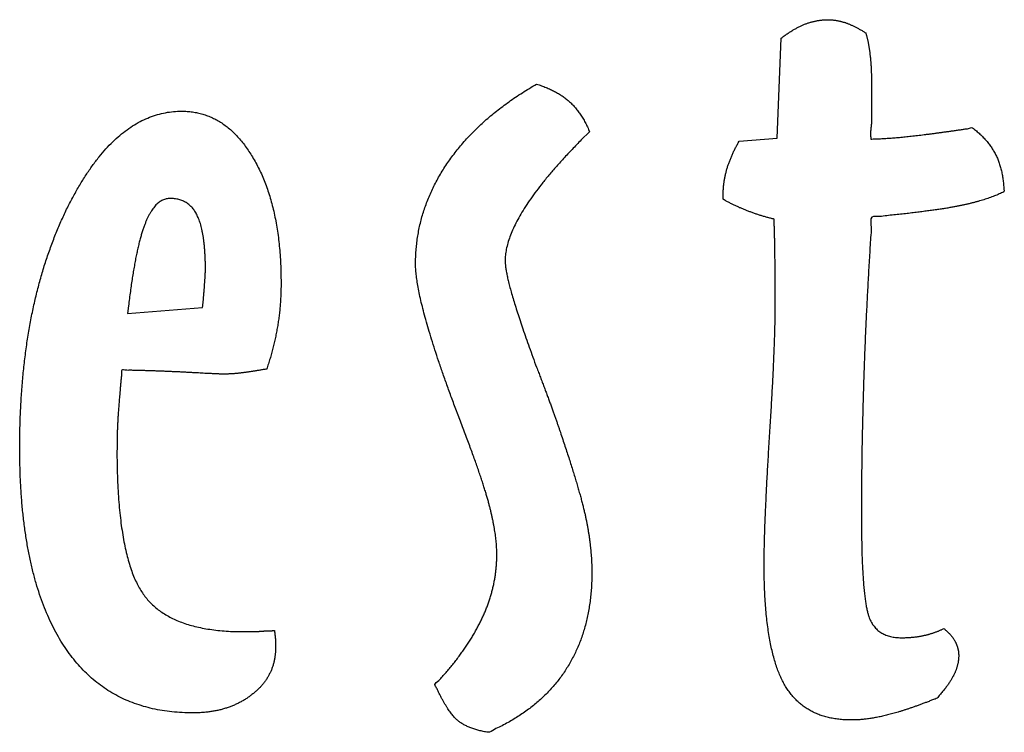
# Model space of a CAD drawing. Extents: x -1104 to 971, y -2402 to 100.
# Drawn here: x -280 to -221, y -1079 to -1036 of the extents above; entities that cross this region are included whole.
import ezdxf

# ---------------------------------------------------------------- set-up
doc = ezdxf.new("R2010")
doc.units = 0
doc.header["$MEASUREMENT"] = 0

msp = doc.modelspace()

# ---------------------------------------------------------------- linework, layer by layer
at = {"color": 5}
for points in [[(-234.443, -1043.236), (-234.205, -1037.226)], [(-228.787, -1039.621), (-228.787, -1039.725)], [(-228.787, -1039.725), (-228.787, -1042.35)], [(-245.788, -1042.715), (-245.727, -1042.861)], [(-245.727, -1042.861), (-246.226, -1043.35)], [(-236.787, -1043.521), (-236.732, -1043.422)], [(-236.732, -1043.422), (-234.443, -1043.236)], [(-237.695, -1046.922), (-237.695, -1046.621)], [(-237.607, -1046.973), (-237.695, -1046.922)], [(-273.445, -1053.333), (-273.501, -1053.796)], [(-273.501, -1053.796), (-268.99, -1053.431)], [(-253.66, -1059.805), (-253.729, -1059.649)], [(-253.485, -1060.264), (-253.66, -1059.805)], [(-267.044, -1072.909), (-266.497, -1072.917)], [(-266.497, -1072.917), (-265.827, -1072.917)]]:
    msp.add_lwpolyline(points, dxfattribs=at)
for points in [[(-234.205, -1037.226), (-234.112, -1037.159), (-234.023, -1037.092), (-233.931, -1037.029), (-233.843, -1036.966), (-233.753, -1036.908), (-233.664, -1036.849), (-233.575, -1036.795), (-233.489, -1036.74), (-233.4, -1036.691), (-233.313, -1036.643), (-233.226, -1036.598), (-233.14, -1036.551), (-233.055, -1036.51), (-232.969, -1036.469), (-232.884, -1036.43), (-232.8, -1036.393), (-232.711, -1036.362), (-232.626, -1036.333), (-232.538, -1036.305), (-232.452, -1036.278), (-232.364, -1036.255), (-232.278, -1036.232), (-232.193, -1036.212), (-232.107, -1036.193), (-232.019, -1036.178), (-231.933, -1036.164), (-231.848, -1036.153), (-231.763, -1036.141), (-231.674, -1036.134), (-231.588, -1036.128), (-231.502, -1036.124), (-231.416, -1036.122), (-231.353, -1036.124), (-231.291, -1036.125), (-231.226, -1036.129), (-231.165, -1036.132), (-231.1, -1036.139), (-231.036, -1036.146), (-230.971, -1036.155), (-230.909, -1036.163), (-230.843, -1036.175), (-230.778, -1036.187), (-230.713, -1036.203), (-230.648, -1036.216), (-230.581, -1036.234), (-230.516, -1036.251), (-230.451, -1036.271), (-230.386, -1036.289), (-230.318, -1036.313), (-230.249, -1036.338), (-230.178, -1036.366), (-230.108, -1036.394), (-230.033, -1036.427), (-229.96, -1036.459), (-229.883, -1036.495), (-229.806, -1036.532), (-229.726, -1036.574), (-229.646, -1036.616), (-229.562, -1036.66), (-229.479, -1036.706), (-229.391, -1036.756), (-229.304, -1036.807), (-229.216, -1036.861), (-229.127, -1036.914)], [(-229.127, -1036.914), (-229.105, -1036.99), (-229.085, -1037.062), (-229.064, -1037.138), (-229.045, -1037.213), (-229.025, -1037.291), (-229.008, -1037.368), (-228.991, -1037.446), (-228.976, -1037.524), (-228.959, -1037.605), (-228.945, -1037.685), (-228.931, -1037.767), (-228.918, -1037.848), (-228.906, -1037.933), (-228.896, -1038.017), (-228.885, -1038.102), (-228.877, -1038.185), (-228.866, -1038.274), (-228.856, -1038.36), (-228.846, -1038.451), (-228.839, -1038.54), (-228.83, -1038.632), (-228.823, -1038.725), (-228.816, -1038.819), (-228.81, -1038.913), (-228.803, -1039.012), (-228.799, -1039.108), (-228.795, -1039.21), (-228.792, -1039.309), (-228.789, -1039.412), (-228.787, -1039.515), (-228.787, -1039.621)], [(-253.729, -1059.649), (-254.026, -1058.846), (-254.304, -1058.077), (-254.563, -1057.341), (-254.805, -1056.638), (-255.024, -1055.968), (-255.226, -1055.332), (-255.409, -1054.728), (-255.573, -1054.158), (-255.717, -1053.622), (-255.841, -1053.118), (-255.947, -1052.648), (-256.034, -1052.211), (-256.1, -1051.808), (-256.148, -1051.438), (-256.178, -1051.101), (-256.188, -1050.797), (-256.179, -1050.399), (-256.157, -1050.003), (-256.12, -1049.612), (-256.07, -1049.221), (-256.002, -1048.836), (-255.923, -1048.453), (-255.827, -1048.073), (-255.719, -1047.695), (-255.593, -1047.324), (-255.454, -1046.953), (-255.298, -1046.586), (-255.13, -1046.222), (-254.946, -1045.862), (-254.748, -1045.505), (-254.534, -1045.151), (-254.307, -1044.798), (-254.065, -1044.454), (-253.812, -1044.116), (-253.545, -1043.783), (-253.266, -1043.455), (-252.973, -1043.135), (-252.669, -1042.82), (-252.351, -1042.51), (-252.021, -1042.206), (-251.676, -1041.91), (-251.32, -1041.619), (-250.951, -1041.334), (-250.569, -1041.054), (-250.173, -1040.781), (-249.765, -1040.513), (-249.345, -1040.253), (-248.913, -1039.996)], [(-248.913, -1039.996), (-248.763, -1040.044), (-248.62, -1040.093), (-248.479, -1040.144), (-248.343, -1040.197), (-248.209, -1040.254), (-248.08, -1040.312), (-247.953, -1040.372), (-247.831, -1040.434), (-247.71, -1040.501), (-247.595, -1040.568), (-247.481, -1040.639), (-247.373, -1040.709), (-247.266, -1040.784), (-247.165, -1040.859), (-247.066, -1040.938), (-246.973, -1041.018), (-246.879, -1041.103), (-246.788, -1041.191), (-246.698, -1041.284), (-246.613, -1041.38), (-246.527, -1041.481), (-246.445, -1041.586), (-246.363, -1041.695), (-246.286, -1041.807), (-246.207, -1041.925), (-246.132, -1042.047), (-246.059, -1042.172), (-245.989, -1042.301), (-245.919, -1042.435), (-245.853, -1042.573), (-245.788, -1042.715)], [(-264.671, -1072.854), (-264.665, -1072.891), (-264.661, -1072.925), (-264.658, -1072.959), (-264.654, -1072.993), (-264.649, -1073.027), (-264.645, -1073.059), (-264.642, -1073.092), (-264.638, -1073.123), (-264.634, -1073.157), (-264.63, -1073.188), (-264.627, -1073.22), (-264.624, -1073.25), (-264.62, -1073.282), (-264.618, -1073.313), (-264.615, -1073.344), (-264.615, -1073.375), (-264.611, -1073.408), (-264.61, -1073.438), (-264.607, -1073.469), (-264.607, -1073.5), (-264.604, -1073.53), (-264.604, -1073.561), (-264.604, -1073.592), (-264.604, -1073.62), (-264.603, -1073.651), (-264.603, -1073.682), (-264.603, -1073.713), (-264.603, -1073.742), (-264.603, -1073.773), (-264.603, -1073.804), (-264.603, -1073.834), (-264.603, -1073.864), (-264.608, -1074.08), (-264.625, -1074.29), (-264.652, -1074.495), (-264.692, -1074.693), (-264.741, -1074.89), (-264.802, -1075.079), (-264.874, -1075.263), (-264.958, -1075.441), (-265.052, -1075.617), (-265.156, -1075.786), (-265.271, -1075.952), (-265.4, -1076.11), (-265.538, -1076.266), (-265.687, -1076.414), (-265.846, -1076.559), (-266.02, -1076.697), (-266.197, -1076.832), (-266.383, -1076.958), (-266.573, -1077.075), (-266.771, -1077.183), (-266.972, -1077.283), (-267.182, -1077.373), (-267.395, -1077.455), (-267.617, -1077.527), (-267.841, -1077.593), (-268.073, -1077.648), (-268.31, -1077.695), (-268.556, -1077.733), (-268.804, -1077.764), (-269.061, -1077.784), (-269.321, -1077.798), (-269.59, -1077.801), (-270.219, -1077.786), (-270.829, -1077.739), (-271.42, -1077.66), (-271.992, -1077.548), (-272.543, -1077.407), (-273.076, -1077.232), (-273.591, -1077.026), (-274.086, -1076.787), (-274.56, -1076.519), (-275.015, -1076.216), (-275.451, -1075.884), (-275.868, -1075.517), (-276.264, -1075.122), (-276.642, -1074.693), (-277.001, -1074.233), (-277.341, -1073.739), (-277.659, -1073.22), (-277.957, -1072.67), (-278.234, -1072.09), (-278.494, -1071.48), (-278.729, -1070.841), (-278.948, -1070.172), (-279.143, -1069.473), (-279.32, -1068.743), (-279.474, -1067.986), (-279.607, -1067.197), (-279.72, -1066.38), (-279.815, -1065.532), (-279.887, -1064.655), (-279.94, -1063.749), (-279.97, -1062.813), (-279.983, -1061.847), (-279.97, -1060.783), (-279.936, -1059.739), (-279.879, -1058.72), (-279.803, -1057.719), (-279.702, -1056.744), (-279.579, -1055.787), (-279.433, -1054.855), (-279.267, -1053.942), (-279.075, -1053.053), (-278.862, -1052.185), (-278.627, -1051.34), (-278.371, -1050.513), (-278.088, -1049.712), (-277.787, -1048.93), (-277.461, -1048.171), (-277.115, -1047.432), (-276.749, -1046.73), (-276.377, -1046.072), (-275.996, -1045.459), (-275.607, -1044.891), (-275.208, -1044.37), (-274.801, -1043.893), (-274.385, -1043.462), (-273.961, -1043.075), (-273.525, -1042.736), (-273.083, -1042.441), (-272.632, -1042.192), (-272.173, -1041.986), (-271.703, -1041.827), (-271.227, -1041.713), (-270.74, -1041.645), (-270.247, -1041.621), (-269.918, -1041.634), (-269.598, -1041.667), (-269.286, -1041.724), (-268.982, -1041.8), (-268.685, -1041.901), (-268.396, -1042.022), (-268.114, -1042.168), (-267.842, -1042.333), (-267.576, -1042.523), (-267.317, -1042.732), (-267.068, -1042.967), (-266.827, -1043.221), (-266.592, -1043.5), (-266.367, -1043.798), (-266.148, -1044.121), (-265.94, -1044.464), (-265.736, -1044.826), (-265.548, -1045.201), (-265.371, -1045.591), (-265.21, -1045.994), (-265.06, -1046.415), (-264.923, -1046.845), (-264.799, -1047.292), (-264.69, -1047.75), (-264.591, -1048.225), (-264.506, -1048.713), (-264.435, -1049.215), (-264.378, -1049.731), (-264.331, -1050.262), (-264.3, -1050.805), (-264.28, -1051.362), (-264.275, -1051.932), (-264.275, -1052.105), (-264.276, -1052.276), (-264.28, -1052.447), (-264.287, -1052.615), (-264.293, -1052.785), (-264.304, -1052.952), (-264.314, -1053.12), (-264.328, -1053.285), (-264.34, -1053.452), (-264.356, -1053.616), (-264.373, -1053.78), (-264.394, -1053.943), (-264.414, -1054.107), (-264.438, -1054.267), (-264.462, -1054.428), (-264.49, -1054.587), (-264.518, -1054.751), (-264.547, -1054.912), (-264.578, -1055.072), (-264.612, -1055.233), (-264.646, -1055.393), (-264.683, -1055.553), (-264.72, -1055.713), (-264.761, -1055.87), (-264.801, -1056.031), (-264.843, -1056.188), (-264.888, -1056.345), (-264.934, -1056.502), (-264.981, -1056.659), (-265.03, -1056.816), (-265.081, -1056.974), (-265.136, -1057.128), (-265.242, -1057.147), (-265.348, -1057.164), (-265.451, -1057.181), (-265.554, -1057.198), (-265.653, -1057.215), (-265.752, -1057.23), (-265.848, -1057.246), (-265.943, -1057.259), (-266.033, -1057.274), (-266.124, -1057.288), (-266.213, -1057.301), (-266.302, -1057.314), (-266.385, -1057.328), (-266.469, -1057.338), (-266.551, -1057.348), (-266.632, -1057.357), (-266.708, -1057.367), (-266.787, -1057.377), (-266.862, -1057.385), (-266.939, -1057.391), (-267.012, -1057.398), (-267.087, -1057.405), (-267.16, -1057.411), (-267.235, -1057.414), (-267.305, -1057.419), (-267.377, -1057.422), (-267.446, -1057.426), (-267.518, -1057.427), (-267.585, -1057.43), (-267.653, -1057.43), (-267.719, -1057.43), (-267.788, -1057.43), (-267.812, -1057.43), (-267.85, -1057.43), (-267.904, -1057.429), (-267.972, -1057.426), (-268.054, -1057.422), (-268.151, -1057.419), (-268.262, -1057.413), (-268.39, -1057.406), (-268.53, -1057.401), (-268.686, -1057.394), (-268.857, -1057.385), (-269.042, -1057.374), (-269.242, -1057.364), (-269.457, -1057.353), (-269.686, -1057.34), (-269.93, -1057.326), (-270.18, -1057.315), (-270.429, -1057.301), (-270.677, -1057.291), (-270.927, -1057.279), (-271.173, -1057.27), (-271.42, -1057.259), (-271.664, -1057.25), (-271.91, -1057.24), (-272.153, -1057.233), (-272.397, -1057.225), (-272.638, -1057.218), (-272.88, -1057.212), (-273.12, -1057.208), (-273.361, -1057.201), (-273.6, -1057.198), (-273.84, -1057.191), (-273.861, -1057.438), (-273.884, -1057.677), (-273.904, -1057.909), (-273.926, -1058.131), (-273.944, -1058.348), (-273.963, -1058.556), (-273.98, -1058.755), (-273.999, -1058.947), (-274.012, -1059.132), (-274.027, -1059.309), (-274.038, -1059.477), (-274.052, -1059.638), (-274.062, -1059.791), (-274.073, -1059.936), (-274.081, -1060.073), (-274.09, -1060.2), (-274.093, -1060.328), (-274.1, -1060.453), (-274.103, -1060.576), (-274.11, -1060.695), (-274.114, -1060.816), (-274.118, -1060.935), (-274.122, -1061.051), (-274.125, -1061.165), (-274.125, -1061.278), (-274.128, -1061.391), (-274.128, -1061.502), (-274.132, -1061.61), (-274.132, -1061.719), (-274.133, -1061.825), (-274.133, -1061.931), (-274.135, -1062.033), (-274.128, -1062.815), (-274.109, -1063.564), (-274.078, -1064.281), (-274.036, -1064.964), (-273.98, -1065.617), (-273.913, -1066.237), (-273.833, -1066.824), (-273.742, -1067.378), (-273.636, -1067.903), (-273.52, -1068.392), (-273.391, -1068.851), (-273.249, -1069.276), (-273.095, -1069.671), (-272.928, -1070.032), (-272.75, -1070.362), (-272.559, -1070.657), (-272.349, -1070.932), (-272.117, -1071.188), (-271.861, -1071.429), (-271.586, -1071.648), (-271.285, -1071.852), (-270.964, -1072.038), (-270.619, -1072.206), (-270.254, -1072.354), (-269.862, -1072.488), (-269.449, -1072.601), (-269.013, -1072.699), (-268.556, -1072.777), (-268.073, -1072.839), (-267.57, -1072.883), (-267.044, -1072.909)], [(-228.787, -1042.35), (-228.787, -1042.357), (-228.787, -1042.364), (-228.787, -1042.373), (-228.789, -1042.383), (-228.789, -1042.398), (-228.791, -1042.412), (-228.792, -1042.43), (-228.795, -1042.447), (-228.795, -1042.469), (-228.799, -1042.491), (-228.802, -1042.517), (-228.806, -1042.543), (-228.809, -1042.574), (-228.812, -1042.605), (-228.816, -1042.639), (-228.822, -1042.673), (-228.824, -1042.711), (-228.827, -1042.747), (-228.83, -1042.785), (-228.833, -1042.82), (-228.833, -1042.858), (-228.836, -1042.895), (-228.836, -1042.933), (-228.839, -1042.97), (-228.836, -1043.011), (-228.836, -1043.051), (-228.833, -1043.092), (-228.833, -1043.131), (-228.83, -1043.174), (-228.827, -1043.215), (-228.824, -1043.257), (-228.822, -1043.298), (-228.678, -1043.295), (-228.534, -1043.29), (-228.386, -1043.283), (-228.236, -1043.276), (-228.082, -1043.269), (-227.926, -1043.258), (-227.766, -1043.248), (-227.604, -1043.236), (-227.438, -1043.224), (-227.271, -1043.211), (-227.099, -1043.196), (-226.927, -1043.179), (-226.749, -1043.162), (-226.571, -1043.143), (-226.387, -1043.123), (-226.204, -1043.1), (-226.014, -1043.08), (-225.82, -1043.057), (-225.623, -1043.033), (-225.423, -1043.008), (-225.217, -1042.983), (-225.009, -1042.956), (-224.796, -1042.927), (-224.58, -1042.896), (-224.358, -1042.867), (-224.134, -1042.836), (-223.906, -1042.803), (-223.675, -1042.769), (-223.438, -1042.735), (-223.201, -1042.698), (-222.957, -1042.661), (-222.712, -1042.621), (-222.591, -1042.715), (-222.478, -1042.809), (-222.366, -1042.905), (-222.26, -1043.001), (-222.156, -1043.1), (-222.06, -1043.199), (-221.965, -1043.302), (-221.876, -1043.403), (-221.789, -1043.509), (-221.708, -1043.614), (-221.628, -1043.722), (-221.555, -1043.829), (-221.484, -1043.94), (-221.418, -1044.051), (-221.354, -1044.165), (-221.297, -1044.277), (-221.241, -1044.394), (-221.191, -1044.511), (-221.143, -1044.633), (-221.1, -1044.757), (-221.058, -1044.885), (-221.02, -1045.014), (-220.985, -1045.148), (-220.955, -1045.283), (-220.926, -1045.423), (-220.901, -1045.564), (-220.879, -1045.71), (-220.862, -1045.857), (-220.846, -1046.009), (-220.835, -1046.162), (-220.825, -1046.318), (-220.821, -1046.475), (-220.958, -1046.54), (-221.1, -1046.602), (-221.244, -1046.664), (-221.395, -1046.722), (-221.546, -1046.78), (-221.704, -1046.837), (-221.864, -1046.892), (-222.03, -1046.943), (-222.196, -1046.995), (-222.368, -1047.045), (-222.544, -1047.093), (-222.723, -1047.14), (-222.903, -1047.185), (-223.089, -1047.229), (-223.278, -1047.27), (-223.472, -1047.307), (-223.674, -1047.35), (-223.895, -1047.391), (-224.133, -1047.434), (-224.388, -1047.475), (-224.659, -1047.519), (-224.948, -1047.56), (-225.253, -1047.603), (-225.577, -1047.644), (-225.914, -1047.689), (-226.27, -1047.732), (-226.641, -1047.776), (-227.032, -1047.818), (-227.437, -1047.863), (-227.86, -1047.907), (-228.298, -1047.952), (-228.754, -1047.995), (-228.794, -1048.607), (-228.835, -1049.217), (-228.873, -1049.822), (-228.91, -1050.425), (-228.945, -1051.026), (-228.979, -1051.622), (-229.011, -1052.215), (-229.044, -1052.804), (-229.071, -1053.393), (-229.101, -1053.977), (-229.126, -1054.559), (-229.152, -1055.135), (-229.175, -1055.71), (-229.198, -1056.279), (-229.219, -1056.847), (-229.241, -1057.41), (-229.258, -1057.972), (-229.275, -1058.528), (-229.29, -1059.08), (-229.305, -1059.628), (-229.317, -1060.173), (-229.331, -1060.711), (-229.341, -1061.249), (-229.352, -1061.779), (-229.359, -1062.309), (-229.368, -1062.833), (-229.373, -1063.354), (-229.379, -1063.87), (-229.382, -1064.383), (-229.385, -1064.891), (-229.386, -1065.398), (-229.389, -1065.898), (-229.385, -1066.524), (-229.379, -1067.117), (-229.368, -1067.679), (-229.356, -1068.21), (-229.337, -1068.711), (-229.316, -1069.18), (-229.29, -1069.618), (-229.261, -1070.024), (-229.226, -1070.401), (-229.189, -1070.744), (-229.147, -1071.058), (-229.104, -1071.339), (-229.055, -1071.59), (-229.003, -1071.81), (-228.947, -1072), (-228.889, -1072.156), (-228.822, -1072.294), (-228.75, -1072.422), (-228.67, -1072.541), (-228.585, -1072.65), (-228.489, -1072.753), (-228.39, -1072.844), (-228.281, -1072.927), (-228.168, -1073.001), (-228.045, -1073.067), (-227.915, -1073.124), (-227.779, -1073.173), (-227.637, -1073.212), (-227.487, -1073.244), (-227.33, -1073.264), (-227.166, -1073.278), (-226.998, -1073.281), (-226.905, -1073.281), (-226.815, -1073.28), (-226.726, -1073.278), (-226.637, -1073.274), (-226.548, -1073.271), (-226.461, -1073.265), (-226.376, -1073.258), (-226.292, -1073.249), (-226.206, -1073.241), (-226.122, -1073.231), (-226.039, -1073.221), (-225.957, -1073.207), (-225.875, -1073.195), (-225.795, -1073.18), (-225.716, -1073.164), (-225.637, -1073.146), (-225.558, -1073.129), (-225.48, -1073.11), (-225.401, -1073.09), (-225.326, -1073.068), (-225.249, -1073.048), (-225.174, -1073.024), (-225.099, -1073), (-225.023, -1072.974), (-224.948, -1072.949), (-224.873, -1072.921), (-224.798, -1072.893), (-224.726, -1072.862), (-224.651, -1072.831), (-224.579, -1072.8), (-224.508, -1072.765), (-224.436, -1072.729), (-224.378, -1072.777), (-224.323, -1072.825), (-224.27, -1072.872), (-224.22, -1072.918), (-224.171, -1072.966), (-224.124, -1073.014), (-224.078, -1073.061), (-224.035, -1073.107), (-223.993, -1073.157), (-223.953, -1073.205), (-223.914, -1073.254), (-223.88, -1073.302), (-223.845, -1073.353), (-223.814, -1073.401), (-223.783, -1073.452), (-223.756, -1073.5), (-223.73, -1073.551), (-223.706, -1073.601), (-223.684, -1073.652), (-223.664, -1073.701), (-223.643, -1073.754), (-223.626, -1073.805), (-223.609, -1073.857), (-223.596, -1073.908), (-223.582, -1073.963), (-223.571, -1074.017), (-223.56, -1074.071), (-223.553, -1074.126), (-223.547, -1074.184), (-223.543, -1074.24), (-223.54, -1074.298), (-223.54, -1074.354), (-223.54, -1074.429), (-223.543, -1074.501), (-223.549, -1074.572), (-223.558, -1074.644), (-223.567, -1074.717), (-223.581, -1074.789), (-223.594, -1074.86), (-223.613, -1074.932), (-223.631, -1075.007), (-223.653, -1075.079), (-223.675, -1075.151), (-223.701, -1075.222), (-223.729, -1075.294), (-223.76, -1075.366), (-223.79, -1075.438), (-223.824, -1075.509), (-223.861, -1075.584), (-223.903, -1075.66), (-223.946, -1075.737), (-223.995, -1075.816), (-224.045, -1075.898), (-224.101, -1075.981), (-224.158, -1076.066), (-224.222, -1076.151), (-224.286, -1076.243), (-224.355, -1076.332), (-224.428, -1076.425), (-224.505, -1076.518), (-224.583, -1076.616), (-224.666, -1076.714), (-224.752, -1076.815), (-224.843, -1076.915), (-225.059, -1077.003), (-225.272, -1077.086), (-225.479, -1077.167), (-225.685, -1077.243), (-225.884, -1077.318), (-226.081, -1077.389), (-226.274, -1077.456), (-226.463, -1077.52), (-226.646, -1077.583), (-226.826, -1077.641), (-227, -1077.696), (-227.172, -1077.748), (-227.338, -1077.798), (-227.501, -1077.843), (-227.658, -1077.887), (-227.813, -1077.925), (-227.961, -1077.963), (-228.11, -1077.997), (-228.255, -1078.029), (-228.4, -1078.057), (-228.542, -1078.086), (-228.683, -1078.11), (-228.82, -1078.133), (-228.959, -1078.152), (-229.093, -1078.17), (-229.226, -1078.186), (-229.357, -1078.2), (-229.489, -1078.21), (-229.615, -1078.219), (-229.742, -1078.225), (-229.866, -1078.228), (-229.99, -1078.228), (-230.335, -1078.221), (-230.668, -1078.196), (-230.989, -1078.154), (-231.299, -1078.095), (-231.595, -1078.021), (-231.879, -1077.928), (-232.151, -1077.818), (-232.41, -1077.691), (-232.655, -1077.548), (-232.889, -1077.389), (-233.109, -1077.213), (-233.318, -1077.017), (-233.512, -1076.807), (-233.695, -1076.58), (-233.865, -1076.335), (-234.024, -1076.072), (-234.168, -1075.794), (-234.305, -1075.492), (-234.432, -1075.169), (-234.552, -1074.82), (-234.659, -1074.45), (-234.759, -1074.057), (-234.849, -1073.641), (-234.931, -1073.2), (-235.001, -1072.739), (-235.063, -1072.254), (-235.116, -1071.746), (-235.159, -1071.216), (-235.191, -1070.664), (-235.216, -1070.086), (-235.231, -1069.489), (-235.236, -1068.866), (-235.234, -1068.545), (-235.229, -1068.2), (-235.221, -1067.834), (-235.213, -1067.447), (-235.201, -1067.041), (-235.187, -1066.611), (-235.17, -1066.161), (-235.152, -1065.688), (-235.128, -1065.196), (-235.104, -1064.682), (-235.077, -1064.146), (-235.048, -1063.59), (-235.015, -1063.012), (-234.981, -1062.412), (-234.945, -1061.791), (-234.907, -1061.149), (-234.865, -1060.508), (-234.826, -1059.886), (-234.79, -1059.284), (-234.758, -1058.7), (-234.726, -1058.137), (-234.699, -1057.594), (-234.674, -1057.07), (-234.652, -1056.565), (-234.631, -1056.081), (-234.613, -1055.616), (-234.599, -1055.172), (-234.588, -1054.747), (-234.578, -1054.342), (-234.572, -1053.956), (-234.568, -1053.591), (-234.568, -1053.244), (-234.568, -1052.99), (-234.568, -1052.742), (-234.568, -1052.502), (-234.569, -1052.269), (-234.569, -1052.046), (-234.57, -1051.828), (-234.57, -1051.62), (-234.574, -1051.417), (-234.574, -1051.226), (-234.577, -1051.039), (-234.577, -1050.863), (-234.58, -1050.692), (-234.58, -1050.532), (-234.584, -1050.376), (-234.586, -1050.229), (-234.59, -1050.089), (-234.59, -1049.954), (-234.593, -1049.819), (-234.594, -1049.688), (-234.598, -1049.556), (-234.598, -1049.428), (-234.601, -1049.3), (-234.604, -1049.176), (-234.608, -1049.05), (-234.61, -1048.93), (-234.613, -1048.808), (-234.617, -1048.691), (-234.62, -1048.572), (-234.624, -1048.458), (-234.627, -1048.343), (-234.631, -1048.232), (-234.636, -1048.12), (-234.742, -1048.093), (-234.849, -1048.065), (-234.954, -1048.038), (-235.06, -1048.007), (-235.162, -1047.979), (-235.266, -1047.948), (-235.367, -1047.917), (-235.47, -1047.886), (-235.568, -1047.855), (-235.667, -1047.822), (-235.763, -1047.788), (-235.862, -1047.753), (-235.958, -1047.719), (-236.055, -1047.684), (-236.149, -1047.648), (-236.245, -1047.61), (-236.337, -1047.576), (-236.429, -1047.539), (-236.522, -1047.502), (-236.616, -1047.463), (-236.706, -1047.424), (-236.798, -1047.383), (-236.891, -1047.342), (-236.983, -1047.298), (-237.072, -1047.256), (-237.162, -1047.212), (-237.25, -1047.166), (-237.341, -1047.118), (-237.43, -1047.071), (-237.519, -1047.024), (-237.607, -1046.974)], [(-246.226, -1043.35), (-246.777, -1043.92), (-247.296, -1044.473), (-247.777, -1045.012), (-248.225, -1045.534), (-248.635, -1046.043), (-249.012, -1046.535), (-249.351, -1047.013), (-249.657, -1047.475), (-249.924, -1047.922), (-250.158, -1048.355), (-250.354, -1048.771), (-250.517, -1049.171), (-250.641, -1049.557), (-250.732, -1049.926), (-250.784, -1050.281), (-250.804, -1050.619), (-250.795, -1050.799), (-250.773, -1051.007), (-250.735, -1051.247), (-250.684, -1051.513), (-250.616, -1051.811), (-250.535, -1052.137), (-250.438, -1052.493), (-250.329, -1052.877), (-250.201, -1053.294), (-250.061, -1053.738), (-249.905, -1054.213), (-249.737, -1054.715), (-249.551, -1055.25), (-249.353, -1055.811), (-249.139, -1056.404), (-248.913, -1057.024), (-248.795, -1057.325), (-248.684, -1057.619), (-248.576, -1057.906), (-248.472, -1058.184), (-248.368, -1058.455), (-248.27, -1058.718), (-248.176, -1058.974), (-248.086, -1059.22), (-247.997, -1059.461), (-247.914, -1059.694), (-247.833, -1059.919), (-247.757, -1060.136), (-247.683, -1060.347), (-247.614, -1060.549), (-247.546, -1060.743), (-247.484, -1060.93), (-247.34, -1061.354), (-247.205, -1061.76), (-247.075, -1062.156), (-246.953, -1062.537), (-246.835, -1062.905), (-246.725, -1063.261), (-246.62, -1063.602), (-246.523, -1063.93), (-246.428, -1064.248), (-246.343, -1064.55), (-246.261, -1064.84), (-246.188, -1065.114), (-246.119, -1065.377), (-246.057, -1065.627), (-246.001, -1065.862), (-245.954, -1066.084), (-245.908, -1066.304), (-245.868, -1066.519), (-245.829, -1066.734), (-245.795, -1066.945), (-245.761, -1067.157), (-245.732, -1067.365), (-245.705, -1067.571), (-245.683, -1067.775), (-245.66, -1067.98), (-245.642, -1068.182), (-245.626, -1068.381), (-245.613, -1068.579), (-245.602, -1068.777), (-245.596, -1068.972), (-245.591, -1069.164), (-245.591, -1069.355), (-245.596, -1069.78), (-245.615, -1070.197), (-245.644, -1070.604), (-245.688, -1071.004), (-245.742, -1071.397), (-245.81, -1071.782), (-245.889, -1072.159), (-245.981, -1072.526), (-246.083, -1072.888), (-246.199, -1073.242), (-246.327, -1073.587), (-246.469, -1073.924), (-246.621, -1074.256), (-246.787, -1074.578), (-246.963, -1074.892), (-247.155, -1075.197), (-247.354, -1075.498), (-247.568, -1075.788), (-247.793, -1076.069), (-248.033, -1076.343), (-248.281, -1076.609), (-248.544, -1076.865), (-248.817, -1077.114), (-249.104, -1077.353), (-249.401, -1077.585), (-249.712, -1077.809), (-250.034, -1078.024), (-250.371, -1078.229), (-250.717, -1078.427), (-251.078, -1078.615), (-251.45, -1078.796), (-251.836, -1078.967), (-251.978, -1078.944), (-252.115, -1078.917), (-252.25, -1078.887), (-252.381, -1078.856), (-252.506, -1078.823), (-252.629, -1078.785), (-252.747, -1078.745), (-252.862, -1078.703), (-252.97, -1078.66), (-253.076, -1078.613), (-253.178, -1078.564), (-253.277, -1078.512), (-253.369, -1078.458), (-253.459, -1078.401), (-253.543, -1078.342), (-253.626, -1078.279), (-253.705, -1078.213), (-253.785, -1078.137), (-253.865, -1078.053), (-253.948, -1077.957), (-254.03, -1077.854), (-254.116, -1077.74), (-254.201, -1077.618), (-254.289, -1077.485), (-254.375, -1077.346), (-254.464, -1077.196), (-254.553, -1077.036), (-254.645, -1076.868), (-254.736, -1076.691), (-254.83, -1076.504), (-254.924, -1076.31), (-255.021, -1076.104), (-254.792, -1075.861), (-254.57, -1075.617), (-254.355, -1075.375), (-254.15, -1075.129), (-253.95, -1074.887), (-253.758, -1074.642), (-253.574, -1074.399), (-253.396, -1074.153), (-253.226, -1073.911), (-253.062, -1073.668), (-252.904, -1073.426), (-252.755, -1073.18), (-252.612, -1072.937), (-252.479, -1072.695), (-252.352, -1072.452), (-252.233, -1072.209), (-252.119, -1071.967), (-252.013, -1071.725), (-251.914, -1071.482), (-251.824, -1071.239), (-251.739, -1070.996), (-251.663, -1070.75), (-251.595, -1070.504), (-251.534, -1070.258), (-251.479, -1070.012), (-251.431, -1069.766), (-251.39, -1069.52), (-251.359, -1069.273), (-251.334, -1069.027), (-251.317, -1068.778), (-251.307, -1068.531), (-251.304, -1068.282), (-251.305, -1068.122), (-251.31, -1067.956), (-251.318, -1067.788), (-251.332, -1067.615), (-251.347, -1067.439), (-251.369, -1067.259), (-251.391, -1067.077), (-251.42, -1066.889), (-251.449, -1066.7), (-251.485, -1066.507), (-251.522, -1066.31), (-251.565, -1066.107), (-251.609, -1065.903), (-251.659, -1065.693), (-251.711, -1065.48), (-251.768, -1065.262), (-251.828, -1065.038), (-251.897, -1064.798), (-251.972, -1064.543), (-252.057, -1064.271), (-252.148, -1063.985), (-252.247, -1063.682), (-252.355, -1063.364), (-252.471, -1063.03), (-252.592, -1062.682), (-252.722, -1062.317), (-252.859, -1061.938), (-253.005, -1061.541), (-253.157, -1061.132), (-253.318, -1060.705), (-253.485, -1060.264)], [(-237.696, -1046.621), (-237.693, -1046.518), (-237.69, -1046.416), (-237.684, -1046.313), (-237.678, -1046.211), (-237.668, -1046.112), (-237.657, -1046.009), (-237.643, -1045.909), (-237.63, -1045.807), (-237.61, -1045.707), (-237.592, -1045.607), (-237.571, -1045.508), (-237.551, -1045.406), (-237.525, -1045.307), (-237.501, -1045.208), (-237.474, -1045.109), (-237.446, -1045.006), (-237.412, -1044.907), (-237.378, -1044.808), (-237.34, -1044.709), (-237.305, -1044.61), (-237.264, -1044.511), (-237.224, -1044.412), (-237.181, -1044.313), (-237.139, -1044.211), (-237.092, -1044.114), (-237.047, -1044.014), (-236.996, -1043.915), (-236.948, -1043.816), (-236.894, -1043.72), (-236.842, -1043.621), (-236.787, -1043.521)], [(-268.99, -1053.431), (-268.98, -1053.345), (-268.972, -1053.256), (-268.962, -1053.167), (-268.955, -1053.079), (-268.944, -1052.99), (-268.938, -1052.901), (-268.929, -1052.812), (-268.922, -1052.72), (-268.911, -1052.631), (-268.905, -1052.539), (-268.898, -1052.448), (-268.891, -1052.356), (-268.884, -1052.263), (-268.877, -1052.171), (-268.87, -1052.079), (-268.865, -1051.983), (-268.858, -1051.894), (-268.852, -1051.809), (-268.845, -1051.728), (-268.842, -1051.653), (-268.837, -1051.585), (-268.834, -1051.52), (-268.831, -1051.461), (-268.828, -1051.406), (-268.825, -1051.359), (-268.824, -1051.317), (-268.82, -1051.28), (-268.82, -1051.247), (-268.819, -1051.22), (-268.819, -1051.199), (-268.819, -1051.183), (-268.819, -1051.171), (-268.82, -1050.892), (-268.826, -1050.622), (-268.835, -1050.362), (-268.85, -1050.11), (-268.866, -1049.87), (-268.889, -1049.639), (-268.914, -1049.419), (-268.944, -1049.206), (-268.976, -1049.007), (-269.015, -1048.815), (-269.055, -1048.635), (-269.1, -1048.463), (-269.148, -1048.303), (-269.202, -1048.152), (-269.258, -1048.012), (-269.318, -1047.88), (-269.381, -1047.759), (-269.45, -1047.644), (-269.523, -1047.538), (-269.604, -1047.438), (-269.687, -1047.349), (-269.778, -1047.265), (-269.871, -1047.191), (-269.973, -1047.123), (-270.075, -1047.065), (-270.184, -1047.013), (-270.298, -1046.971), (-270.42, -1046.934), (-270.543, -1046.908), (-270.673, -1046.887), (-270.807, -1046.876), (-270.949, -1046.87), (-271.061, -1046.877), (-271.173, -1046.896), (-271.281, -1046.927), (-271.389, -1046.969), (-271.491, -1047.025), (-271.593, -1047.092), (-271.692, -1047.172), (-271.79, -1047.263), (-271.882, -1047.369), (-271.973, -1047.485), (-272.061, -1047.615), (-272.148, -1047.755), (-272.232, -1047.908), (-272.313, -1048.075), (-272.391, -1048.252), (-272.468, -1048.442), (-272.542, -1048.65), (-272.617, -1048.873), (-272.689, -1049.113), (-272.761, -1049.369), (-272.829, -1049.645), (-272.898, -1049.936), (-272.964, -1050.245), (-273.031, -1050.569), (-273.092, -1050.913), (-273.156, -1051.273), (-273.215, -1051.651), (-273.276, -1052.045), (-273.332, -1052.458), (-273.391, -1052.887), (-273.445, -1053.334)], [(-265.827, -1072.917), (-265.825, -1072.917), (-265.82, -1072.917), (-265.811, -1072.917), (-265.802, -1072.916), (-265.787, -1072.916), (-265.771, -1072.913), (-265.752, -1072.913), (-265.73, -1072.91), (-265.703, -1072.91), (-265.675, -1072.907), (-265.642, -1072.904), (-265.606, -1072.901), (-265.566, -1072.897), (-265.524, -1072.894), (-265.478, -1072.891), (-265.431, -1072.885), (-265.38, -1072.883), (-265.332, -1072.879), (-265.282, -1072.876), (-265.234, -1072.872), (-265.185, -1072.872), (-265.137, -1072.869), (-265.089, -1072.867), (-265.041, -1072.863), (-264.994, -1072.863), (-264.946, -1072.861), (-264.898, -1072.861), (-264.852, -1072.858), (-264.805, -1072.858), (-264.76, -1072.856), (-264.716, -1072.856), (-264.671, -1072.854)]]:
    msp.add_spline(points, degree=3, dxfattribs=at)

doc.saveas('drawing.dxf')
